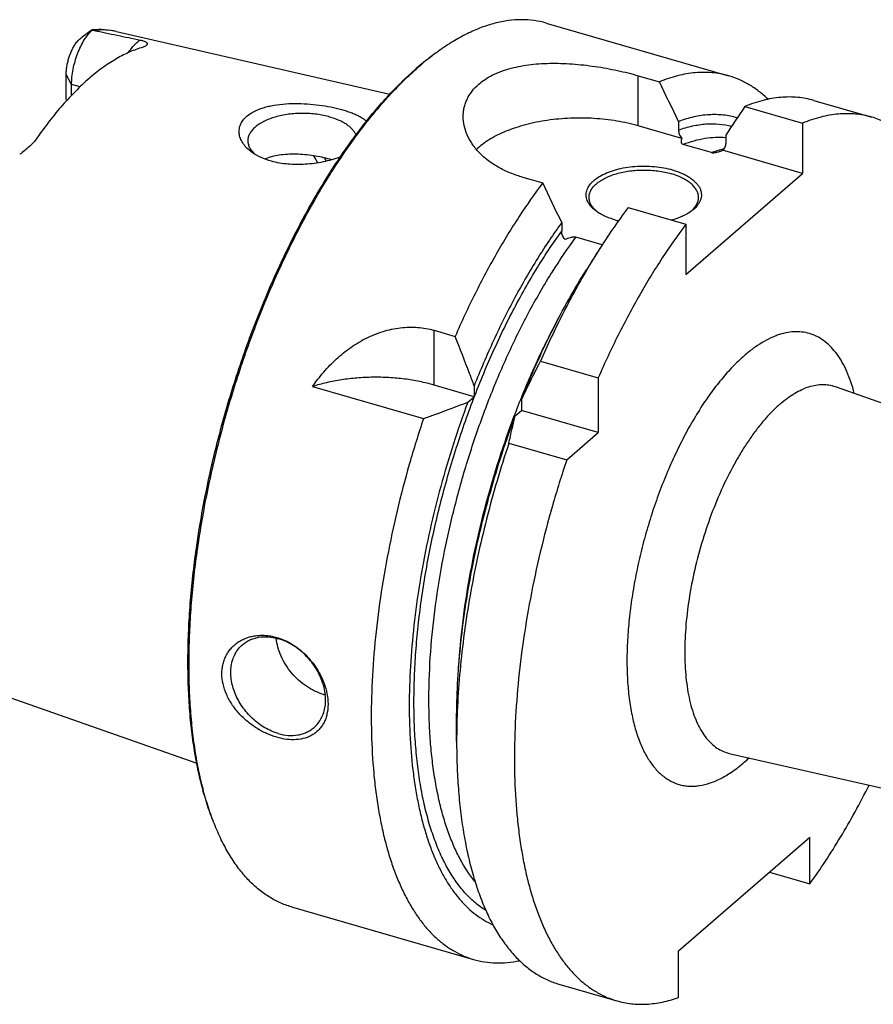
# Model space of a CAD drawing. Units: millimetres. Extents: x 0 to 594, y 0 to 420.
# Drawn here: x 49 to 107, y 41 to 108 of the extents above; entities that cross this region are included whole.
import ezdxf

# ---------------------------------------------------------------- set-up
doc = ezdxf.new("R2010")
doc.units = ezdxf.units.MM
doc.header["$LTSCALE"] = 32.67
doc.layers.add('607232109-000_CL', color=7, linetype='CONTINUOUS')

msp = doc.modelspace()

# ---------------------------------------------------------------- linework, layer by layer
at = {"layer": '607232109-000_CL', "color": 7, "linetype": 'CONTINUOUS'}
for p, q in [((53.8102, 107.2818), (53.1234, 106.7907)), ((53.8106, 107.282), (53.8102, 107.2818)), ((84.9294, 107.7429), (97.4196, 104.1373)), ((55.4687, 107.1641), (74.1938, 102.8686)), ((52.0284, 102.5111), (52.0284, 104.2315)), ((91.2347, 104.1406), (92.6831, 103.7225)), ((52.3945, 102.7993), (52.3945, 103.5485)), ((98.5331, 102.0338), (102.493, 100.8906)), ((103.2696, 102.4485), (107.2295, 101.3054)), ((94.2105, 99.8459), (91.2347, 100.7049)), ((93.9843, 101.0095), (93.9843, 100.4253)), ((102.493, 100.8906), (102.493, 97.4549)), ((97.2319, 100.072), (97.2319, 99.4878)), ((96.2566, 98.8791), (94.3081, 99.4416)), ((48.8445, 98.7648), (48.8384, 98.7607)), ((102.493, 97.4549), (97.0058, 99.039)), ((83.2347, 97.2124), (84.6831, 96.7943)), ((94.493, 90.5267), (102.493, 97.4549)), ((90.5331, 95.1056), (94.493, 93.9624)), ((88.388, 94.8443), (88.3836, 94.8479)), ((88.388, 94.8443), (88.3836, 94.8479)), ((94.8282, 94.8443), (94.8326, 94.8479)), ((94.8283, 94.8443), (94.8326, 94.8479)), ((85.9843, 94.0813), (85.9843, 93.4971)), ((94.493, 93.9624), (94.493, 90.5267)), ((88.7558, 92.5591), (86.9596, 93.0776)), ((88.4754, 92.1195), (87.6747, 90.8482)), ((77.2347, 86.7067), (78.6831, 86.2885)), ((84.5331, 84.5998), (88.493, 83.4567)), ((79.9843, 82.1577), (77.2347, 82.9514)), ((88.493, 83.4567), (88.493, 79.7014)), ((68.9077, 82.8517), (76.515, 80.6557)), ((79.9843, 82.901), (79.9843, 82.1577)), ((104.7188, 82.8541), (134.2961, 72.4205)), ((79.5551, 81.786), (79.9843, 82.1577)), ((83.2319, 81.9635), (83.2319, 81.2202)), ((82.8027, 80.8485), (83.2319, 81.2202)), ((88.493, 79.7014), (83.2319, 81.2202)), ((86.3249, 77.8238), (88.493, 79.7014)), ((82.365, 78.9669), (86.3249, 77.8238)), ((42.8365, 63.405), (60.9701, 57.0603)), ((78.7831, 58.5444), (78.7831, 60.0469)), ((97.4654, 57.7276), (128.0528, 50.7932)), ((93.993, 44.1944), (102.993, 51.9886)), ((102.993, 48.7956), (102.993, 51.9886)), ((100.2278, 49.5939), (102.993, 48.7956)), ((67.4563, 47.2145), (79.9466, 43.6088)), ((93.993, 41.0014), (93.993, 44.1944)), ((85.7966, 41.9201), (89.7565, 40.777))]:
    msp.add_line(p, q, dxfattribs=at)
at = {"layer": '607232109-000_CL', "color": 9, "linetype": 'CONTINUOUS'}
for p, q in [((52.3945, 103.5485), (52.0284, 104.2315)), ((91.2347, 100.7049), (91.2347, 104.1406)), ((52.9746, 103.381), (52.3945, 103.5485)), ((77.2347, 82.9514), (77.2347, 86.7067))]:
    msp.add_line(p, q, dxfattribs=at)
at = {"layer": '607232109-000_CL', "color": 7, "linetype": 'CONTINUOUS'}
for centre, radius, start, end in [((87.405, 92.0728), 16.9247, 125.570026, 126.325732), ((90.1826, 88.6055), 21.3689, 130.895252, 131.461155), ((-1172.962, -504.9597), 1404.4044, 25.5613753, 25.6841321), ((658.2398, -270.6144), 672.4123, 146.3446469, 146.5452385), ((68.036, 91.2612), 7.4465, 72.867322, 73.90521), ((-1126.3735, -485.7068), 1343.8623, 25.5586101, 25.6868972), ((89.904, 96.6556), 2.362, 230.071904, 232.5898), ((93.3128, 96.655), 2.3612, 307.409888, 309.928647), ((91.311, 100.089), 6.058, 253.920925, 256.255686), ((129.8028, 66.0959), 48.8383, 147.801577, 149.563507), ((70.6543, 65.2366), 3.6113, 253.895003, 256.097301), ((77.9045, 59.1553), 16.927, 201.470175, 202.225675)]:
    msp.add_arc(centre, radius, start, end, dxfattribs=at)
at = {"layer": '607232109-000_CL', "color": 9, "linetype": 'CONTINUOUS'}
for centre, radius, start, end in [((62.4123, 94.5756), 7.741, 27.65559, 31.834103), ((62.5544, 94.4558), 8.2367, 27.675907, 29.532956), ((91.1418, 65.6041), 11.2268, 310.903561, 313.190217)]:
    msp.add_arc(centre, radius, start, end, dxfattribs=at)
at = {"layer": '607232109-000_CL', "color": 7, "linetype": 'CONTINUOUS'}
msp.add_ellipse((50.4482, 91.6005), major_axis=(-5.4566, 19.6839), ratio=0.2498713, start_param=-1.058358, end_param=-1.0540376, dxfattribs=at)
for points, knots in [([(84.9294, 107.7429), (84.6552, 107.822), (84.0899, 107.9415), (83.2142, 107.9985), (82.3118, 107.9342), (81.5506, 107.7822), (80.934, 107.6037), (80.2943, 107.3805), (79.4836, 107.0245), (78.5124, 106.4878), (77.8782, 106.067), (77.56, 105.8395)], [0, 0, 0, 0, 0.1087084, 0.219236, 0.3332874, 0.4523642, 0.5142114, 0.5777602, 0.7103638, 0.8509458, 1, 1, 1, 1]), ([(52.3945, 103.5485), (52.3945, 103.7167), (52.4145, 104.0642), (52.4948, 104.5912), (52.6239, 105.126), (52.797, 105.6487), (53.0076, 106.1402), (53.2482, 106.5826), (53.5096, 106.9597), (53.7055, 107.174), (53.8059, 107.2644)], [0, 0, 0, 0, 0.1240954, 0.2563303, 0.3928339, 0.5294755, 0.662116, 0.7868597, 0.9003281, 1, 1, 1, 1]), ([(53.8102, 107.2818), (53.8097, 107.2814), (53.8089, 107.2796), (53.8079, 107.2762), (53.8069, 107.2709), (53.8062, 107.2668), (53.8059, 107.2644)], [0, 0, 0, 0, 0.1088683, 0.3085378, 0.6050706, 1, 1, 1, 1]), ([(53.8059, 107.2644), (53.8178, 107.2637), (53.8647, 107.26), (53.9113, 107.2531), (53.9456, 107.2459)], [0, 0, 0, 0, 0.2545171, 1, 1, 1, 1]), ([(55.4686, 107.1641), (55.1993, 107.2258), (54.6471, 107.3073), (54.0892, 107.3036), (53.8106, 107.282)], [0, 0, 0, 0, 0.4972325, 1, 1, 1, 1]), ([(53.9456, 107.2459), (54.469, 107.1353), (55.5218, 106.914), (56.5753, 106.6957), (57.1052, 106.5874)], [0, 0, 0, 0, 0.4972666, 1, 1, 1, 1]), ([(52.6973, 106.3697), (52.756, 106.4511), (52.8877, 106.6035), (53.0421, 106.7325), (53.1234, 106.7907)], [0, 0, 0, 0, 0.5011787, 1, 1, 1, 1]), ([(57.1052, 106.5874), (57.1425, 106.5798), (57.2101, 106.5648), (57.3181, 106.5349), (57.4136, 106.4994), (57.4922, 106.4541), (57.5394, 106.4117), (57.5659, 106.3698), (57.5745, 106.3272), (57.5655, 106.285), (57.5501, 106.2603), (57.5407, 106.2483)], [0, 0, 0, 0, 0.1753473, 0.3189753, 0.5161964, 0.6432608, 0.7345959, 0.8060051, 0.8678863, 0.9297424, 1, 1, 1, 1]), ([(52.0284, 104.2315), (52.0284, 104.3214), (52.0372, 104.5065), (52.0731, 104.7881), (52.1314, 105.0762), (52.2105, 105.3637), (52.3086, 105.6431), (52.423, 105.9076), (52.551, 106.1505), (52.6473, 106.3002), (52.6973, 106.3697)], [0, 0, 0, 0, 0.1187111, 0.2443948, 0.3745869, 0.5066337, 0.6378062, 0.7654107, 0.886901, 1, 1, 1, 1]), ([(57.1634, 106.052), (56.8654, 105.9625), (56.2599, 105.7323), (55.3677, 105.2637), (54.4656, 104.6638), (53.8821, 104.1955), (53.5896, 103.9422)], [0, 0, 0, 0, 0.2233467, 0.4635651, 0.7221789, 1, 1, 1, 1]), ([(57.5407, 106.2483), (57.5258, 106.2292), (57.4841, 106.1915), (57.4027, 106.1423), (57.2934, 106.094), (57.2099, 106.066), (57.1634, 106.052)], [0, 0, 0, 0, 0.1688151, 0.38654, 0.661593, 1, 1, 1, 1]), ([(77.3781, 105.7094), (77.264, 105.6278), (76.7987, 105.286), (76.3501, 104.9215), (76.0197, 104.6353)], [0, 0, 0, 0, 0.2428112, 1, 1, 1, 1]), ([(77.3792, 105.7084), (77.2797, 105.6352), (76.8747, 105.3307), (76.4825, 105.0093), (76.1929, 104.7585)], [0, 0, 0, 0, 0.2437829, 1, 1, 1, 1]), ([(62.1505, 52.9595), (61.9909, 53.3499), (61.6931, 54.166), (61.3177, 55.4513), (61.0026, 56.8268), (60.7491, 58.2871), (60.5581, 59.8261), (60.4305, 61.4376), (60.3668, 63.1151), (60.3672, 64.8517), (60.4317, 66.6403), (60.6048, 69.1114), (60.9824, 72.2785), (61.6744, 76.1242), (62.5992, 79.9932), (63.7415, 83.8223), (65.083, 87.5493), (66.6014, 91.113), (68.0103, 93.9321), (69.2091, 96.0563), (70.1252, 97.5544), (71.0655, 98.9704), (72.0261, 100.2985), (73.003, 101.5333), (73.9923, 102.6699), (74.99, 103.7034), (75.6759, 104.3376), (76.0197, 104.6353)], [0, 0, 0, 0, 0.0226582, 0.0466218, 0.0718861, 0.0984273, 0.1262052, 0.1551657, 0.185243, 0.2163605, 0.2484332, 0.2813683, 0.3494142, 0.4196512, 0.491163, 0.5629998, 0.6342031, 0.7038313, 0.7709843, 0.8033741, 0.8348409, 0.8652966, 0.8946617, 0.9228663, 0.9498518, 0.975573, 1, 1, 1, 1]), ([(62.152, 52.9597), (61.9967, 53.3544), (61.7072, 54.1782), (61.3431, 55.4732), (61.0386, 56.8562), (60.7949, 58.3219), (60.613, 59.8644), (60.4936, 61.4775), (60.4372, 63.1548), (60.444, 64.8897), (60.5139, 66.6751), (60.693, 69.1396), (61.0755, 72.2961), (61.7698, 76.1271), (62.6931, 79.9802), (63.8309, 83.7936), (65.1649, 87.5065), (66.6738, 91.0596), (68.0729, 93.8729), (69.2632, 95.9953), (70.1733, 97.4941), (71.1075, 98.9126), (72.062, 100.245), (73.0331, 101.4861), (74.0169, 102.6309), (75.0095, 103.6748), (75.6919, 104.3173), (76.034, 104.6195)], [0, 0, 0, 0, 0.0228205, 0.0469297, 0.0723198, 0.0989649, 0.1268236, 0.1558417, 0.1859533, 0.2170829, 0.2491465, 0.2820529, 0.3499909, 0.4200676, 0.4913872, 0.5630222, 0.6340369, 0.7035115, 0.7705661, 0.8029328, 0.8343964, 0.8648702, 0.8942757, 0.9225434, 0.949615, 0.9754443, 1, 1, 1, 1]), ([(80.3065, 103.571), (80.4414, 103.6878), (80.7362, 103.9088), (81.2289, 104.1911), (81.7785, 104.4314), (82.3792, 104.6287), (83.0251, 104.783), (83.7099, 104.8949), (84.4273, 104.9658), (85.1707, 104.9975), (85.9336, 104.9923), (86.709, 104.9527), (87.4902, 104.8813), (88.2699, 104.7811), (89.0408, 104.6549), (89.7953, 104.5055), (90.526, 104.3356), (91.0021, 104.2078), (91.2347, 104.1406)], [0, 0, 0, 0, 0.0473523, 0.0974076, 0.1503476, 0.2062184, 0.2649461, 0.3263541, 0.3901795, 0.4560867, 0.523677, 0.592495, 0.6620334, 0.731738, 0.8010143, 0.869239, 0.9357764, 1, 1, 1, 1]), ([(53.5896, 103.9422), (53.2766, 103.6712), (52.6528, 103.0855), (51.7529, 102.117), (50.8643, 101.0365), (50.297, 100.2646), (50.0158, 99.8621)], [0, 0, 0, 0, 0.2284559, 0.4716482, 0.7290785, 1, 1, 1, 1]), ([(97.4196, 104.1373), (97.2386, 104.1895), (96.87, 104.277), (96.3039, 104.3556), (95.7247, 104.3815), (94.9262, 104.3456), (93.8934, 104.1625), (93.0881, 103.8891), (92.6831, 103.7225)], [0, 0, 0, 0, 0.1166873, 0.2342353, 0.3534804, 0.4752126, 0.7287617, 1, 1, 1, 1]), ([(100.1242, 102.5295), (99.9254, 102.7212), (99.5146, 103.078), (98.8503, 103.5315), (98.1528, 103.8905), (97.6658, 104.0662), (97.4196, 104.1373)], [0, 0, 0, 0, 0.2609113, 0.5126271, 0.7579531, 1, 1, 1, 1]), ([(79.2347, 101.3501), (79.2347, 101.4532), (79.2459, 101.6591), (79.2971, 101.9637), (79.3825, 102.2611), (79.5018, 102.5493), (79.6546, 102.8266), (79.9053, 103.1844), (80.1373, 103.4245), (80.3065, 103.571)], [0, 0, 0, 0, 0.1215673, 0.2424823, 0.3635529, 0.4856231, 0.6095427, 0.7361354, 1, 1, 1, 1]), ([(103.2696, 102.4485), (103.0886, 102.5008), (102.72, 102.5883), (102.1539, 102.6668), (101.5747, 102.6928), (100.7762, 102.6568), (99.7434, 102.4738), (98.9381, 102.2003), (98.5331, 102.0338)], [0, 0, 0, 0, 0.1166873, 0.2342353, 0.3534804, 0.4752126, 0.7287617, 1, 1, 1, 1]), ([(64.4059, 101.3617), (64.5567, 101.4923), (64.8206, 101.6617), (65.2094, 101.8379), (65.54, 101.9545), (65.8955, 102.0506), (66.4053, 102.1535), (67.0782, 102.2299), (67.9078, 102.2501), (68.744, 102.2084), (69.5606, 102.1134), (70.0926, 102.0168), (70.3504, 101.9605)], [0, 0, 0, 0, 0.0974786, 0.151356, 0.2084528, 0.2684953, 0.331123, 0.4623887, 0.5986501, 0.7361098, 0.8710574, 1, 1, 1, 1]), ([(70.3504, 101.9605), (70.5899, 101.9081), (70.9383, 101.82), (71.3821, 101.6772), (71.6829, 101.5645), (71.9577, 101.4438), (72.2044, 101.3153), (72.4209, 101.1792), (72.5496, 101.079), (72.6075, 101.0273)], [0, 0, 0, 0, 0.2983174, 0.4368341, 0.5672906, 0.6891261, 0.8019361, 0.9055264, 1, 1, 1, 1]), ([(64.7714, 98.8819), (64.6541, 98.9649), (64.4386, 99.1403), (64.1728, 99.4415), (63.9841, 99.7644), (63.8964, 100.049), (63.8738, 100.2755), (63.88, 100.4433), (63.9096, 100.6093), (63.9628, 100.7721), (64.0395, 100.9304), (64.1756, 101.1384), (64.3081, 101.2771), (64.4059, 101.3617)], [0, 0, 0, 0, 0.1455842, 0.2801902, 0.4048452, 0.5217439, 0.5784948, 0.6348003, 0.6913197, 0.7487456, 0.8077612, 0.868998, 1, 1, 1, 1]), ([(70.1004, 101.3109), (69.9553, 101.3528), (69.6557, 101.4262), (69.1926, 101.5042), (68.7132, 101.5516), (68.2254, 101.5675), (67.7377, 101.5516), (67.2582, 101.5042), (66.7951, 101.4262), (66.3562, 101.3187), (65.9489, 101.1838), (65.5799, 101.0235), (65.2554, 100.8405), (64.9806, 100.6376), (64.7601, 100.4177), (64.598, 100.1836), (64.4982, 99.9387), (64.4754, 99.7694), (64.4754, 99.6871)], [0, 0, 0, 0, 0.0704067, 0.1436132, 0.2187369, 0.294834, 0.3709311, 0.4460548, 0.5192615, 0.589668, 0.6564854, 0.7190572, 0.7769064, 0.8297948, 0.8778019, 0.9214199, 0.9616465, 1, 1, 1, 1]), ([(71.8866, 100.0928), (71.8577, 100.158), (71.785, 100.2877), (71.6412, 100.4691), (71.4611, 100.6415), (71.2468, 100.8034), (71.0005, 100.9532), (70.6224, 101.14), (70.3144, 101.2492), (70.1004, 101.3109)], [0, 0, 0, 0, 0.0962102, 0.1995398, 0.3111511, 0.4316518, 0.5611846, 0.699515, 1, 1, 1, 1]), ([(83.2347, 97.2124), (82.9379, 97.2981), (82.3674, 97.4974), (81.5758, 97.8881), (80.8819, 98.3542), (80.2974, 98.8835), (79.8314, 99.4621), (79.4913, 100.0755), (79.283, 100.7082), (79.2347, 101.1396), (79.2347, 101.3501)], [0, 0, 0, 0, 0.1506707, 0.2939437, 0.4294282, 0.5570608, 0.6771035, 0.7901695, 0.8972891, 1, 1, 1, 1]), ([(91.2347, 100.7049), (90.7523, 100.8442), (89.7446, 101.067), (88.1851, 101.2394), (86.5878, 101.2545), (85.2654, 101.1344), (84.2415, 100.9576), (83.5109, 100.7887), (82.8179, 100.5841), (82.1695, 100.3457), (81.5721, 100.0759), (81.0316, 99.7775), (80.5534, 99.4532), (80.2692, 99.2131), (80.1401, 99.0893)], [0, 0, 0, 0, 0.129655, 0.2658377, 0.4045227, 0.5415024, 0.6080882, 0.6727451, 0.7350349, 0.7945698, 0.8510255, 0.9041579, 0.9538228, 1, 1, 1, 1]), ([(98.0162, 101.2564), (97.8615, 101.3016), (97.5469, 101.3784), (97.0643, 101.4517), (96.5712, 101.4831), (95.8929, 101.4688), (95.0167, 101.3415), (94.3298, 101.1363), (93.9843, 101.0095)], [0, 0, 0, 0, 0.1177169, 0.2361622, 0.3560744, 0.4781567, 0.7312007, 1, 1, 1, 1]), ([(107.2295, 101.3054), (107.0485, 101.3576), (106.6799, 101.4452), (106.1138, 101.5237), (105.5346, 101.5497), (104.7361, 101.5137), (103.7033, 101.3306), (102.898, 101.0572), (102.493, 100.8906)], [0, 0, 0, 0, 0.1166873, 0.2342353, 0.3534804, 0.4752126, 0.7287617, 1, 1, 1, 1]), ([(113.9893, 79.5841), (114.0566, 80.284), (114.1647, 81.666), (114.2468, 83.7107), (114.2461, 85.6888), (114.1628, 87.5899), (113.9971, 89.404), (113.75, 91.1218), (113.4228, 92.7342), (113.0171, 94.2331), (112.5348, 95.6106), (111.9782, 96.8598), (111.35, 97.9742), (110.6525, 98.9481), (109.889, 99.7758), (109.1923, 100.3458), (108.609, 100.7188), (108.1625, 100.9563), (107.7031, 101.1542), (107.3883, 101.2596), (107.2295, 101.3054)], [0, 0, 0, 0, 0.086892, 0.1712741, 0.2528312, 0.3312773, 0.4063606, 0.4778701, 0.5456427, 0.6095726, 0.6696225, 0.7258379, 0.7783634, 0.8274629, 0.8735386, 0.9171467, 0.9382579, 0.9590306, 0.9795734, 1, 1, 1, 1]), ([(50.0158, 99.8621), (49.9438, 99.7589), (49.7811, 99.5572), (49.5014, 99.276), (49.1872, 99.0093), (48.9616, 98.8444), (48.8445, 98.7648)], [0, 0, 0, 0, 0.2341082, 0.4806609, 0.7367847, 1, 1, 1, 1]), ([(93.9843, 100.4253), (93.9843, 100.324), (94.0293, 100.1129), (94.1401, 99.9294), (94.2105, 99.8459)], [0, 0, 0, 0, 0.4811626, 1, 1, 1, 1]), ([(94.2105, 99.8459), (94.1966, 99.8116), (94.1788, 99.7591), (94.165, 99.6874), (94.1614, 99.6334), (94.1671, 99.5788), (94.1838, 99.5341), (94.2073, 99.5008), (94.2438, 99.4663), (94.281, 99.4494), (94.3081, 99.4416)], [0, 0, 0, 0, 0.2321488, 0.3454012, 0.457355, 0.5697252, 0.6873514, 0.7519149, 0.8236822, 1, 1, 1, 1]), ([(64.4754, 99.6871), (64.4754, 99.6458), (64.481, 99.5624), (64.5145, 99.3949), (64.6004, 99.1858), (64.7655, 98.9499), (64.9079, 98.8095), (64.9871, 98.7416)], [0, 0, 0, 0, 0.1119501, 0.2253466, 0.4613953, 0.7176519, 1, 1, 1, 1]), ([(97.0058, 99.039), (97.0413, 99.0607), (97.107, 99.1151), (97.1793, 99.2227), (97.2229, 99.3499), (97.2319, 99.4411), (97.2319, 99.4878)], [0, 0, 0, 0, 0.2384072, 0.4803309, 0.7327698, 1, 1, 1, 1]), ([(66.1004, 98.2799), (65.854, 98.3473), (65.3913, 98.5091), (64.9614, 98.7476), (64.7714, 98.8819)], [0, 0, 0, 0, 0.5233027, 1, 1, 1, 1]), ([(70.1004, 98.4158), (69.9203, 98.4678), (69.5476, 98.561), (68.9724, 98.6668), (68.3786, 98.7386), (67.7812, 98.7718), (67.1952, 98.7622), (66.6347, 98.7063), (66.1136, 98.6018), (65.7874, 98.4944), (65.6356, 98.4312)], [0, 0, 0, 0, 0.1239656, 0.2538191, 0.3865666, 0.5192523, 0.6491294, 0.7737795, 0.8912146, 1, 1, 1, 1]), ([(70.7947, 98.5542), (70.6082, 98.4883), (70.2251, 98.3687), (69.6345, 98.2278), (69.0283, 98.1256), (68.4169, 98.065), (67.81, 98.048), (67.2168, 98.0761), (66.6463, 98.1499), (66.2782, 98.2312), (66.1004, 98.2799)], [0, 0, 0, 0, 0.1244018, 0.2522688, 0.381654, 0.5108762, 0.6384905, 0.7632482, 0.8840643, 1, 1, 1, 1]), ([(96.2566, 98.8791), (96.2795, 98.8725), (96.3279, 98.8646), (96.4254, 98.8639), (96.5442, 98.8811), (96.6786, 98.9154), (96.7641, 98.9437), (96.8055, 98.9585)], [0, 0, 0, 0, 0.1270315, 0.2600353, 0.5195279, 0.76528, 1, 1, 1, 1]), ([(96.8055, 98.9585), (96.8227, 98.9647), (96.8902, 98.9898), (96.9567, 99.0173), (97.0058, 99.039)], [0, 0, 0, 0, 0.2550118, 1, 1, 1, 1]), ([(88.3829, 94.8381), (88.262, 94.9236), (88.0949, 95.0625), (87.9125, 95.2743), (87.8064, 95.4337), (87.7274, 95.5973), (87.6766, 95.7642), (87.6544, 95.933), (87.6611, 96.1022), (87.6967, 96.2702), (87.7841, 96.4965), (87.9285, 96.7104), (88.1152, 96.9056), (88.3478, 97.1039), (88.7002, 97.3287), (89.1913, 97.5523), (89.7499, 97.7317), (90.3606, 97.8621), (91.0063, 97.9397), (91.669, 97.9624), (92.3299, 97.9296), (92.9705, 97.8421), (93.3841, 97.7462), (93.5831, 97.6887)], [0, 0, 0, 0, 0.0543118, 0.079032, 0.1022909, 0.1243197, 0.1454277, 0.1659938, 0.1864426, 0.2072094, 0.2287014, 0.2750802, 0.3005353, 0.3276543, 0.3870101, 0.4530621, 0.5250386, 0.6017421, 0.6816883, 0.7632166, 0.8445844, 0.9240576, 1, 1, 1, 1]), ([(87.8581, 95.8051), (87.8581, 95.8874), (87.8809, 96.0567), (87.9807, 96.3016), (88.1428, 96.5357), (88.3633, 96.7556), (88.638, 96.9585), (88.9626, 97.1415), (89.3316, 97.3018), (89.7389, 97.4367), (90.1778, 97.5441), (90.6409, 97.6222), (91.1204, 97.6696), (91.6081, 97.6855), (92.0958, 97.6696), (92.5753, 97.6222), (93.0384, 97.5442), (93.338, 97.4708), (93.4831, 97.4289)], [0, 0, 0, 0, 0.0383535, 0.0785801, 0.1221982, 0.1702052, 0.2230937, 0.2809428, 0.3435146, 0.410332, 0.4807385, 0.5539452, 0.6290689, 0.705166, 0.7812631, 0.8563868, 0.9295933, 1, 1, 1, 1]), ([(95.3581, 95.8051), (95.3581, 95.8874), (95.3354, 96.0567), (95.2355, 96.3016), (95.0734, 96.5357), (94.853, 96.7556), (94.5782, 96.9585), (94.2536, 97.1415), (93.8847, 97.3018), (93.6208, 97.3892), (93.4831, 97.4289)], [0, 0, 0, 0, 0.0934694, 0.1915037, 0.2978031, 0.4147987, 0.5436907, 0.6846719, 0.8371622, 1, 1, 1, 1]), ([(93.5831, 97.6887), (93.8091, 97.6235), (94.1343, 97.5082), (94.5333, 97.3108), (94.7932, 97.1524), (95.0191, 96.9813), (95.2087, 96.7991), (95.36, 96.6074), (95.4709, 96.4079), (95.5398, 96.2028), (95.5653, 95.9945), (95.5466, 95.7859), (95.4843, 95.5801), (95.3798, 95.3797), (95.2346, 95.1867), (95.0508, 95.0028), (94.9093, 94.8919), (94.8333, 94.8381)], [0, 0, 0, 0, 0.1686048, 0.246202, 0.3188474, 0.3864104, 0.4489744, 0.5068863, 0.5608078, 0.6117456, 0.661027, 0.7101864, 0.7607748, 0.814161, 0.871405, 0.9332205, 1, 1, 1, 1]), ([(84.6831, 96.7943), (84.118, 96.0479), (83.0118, 94.4676), (81.4686, 91.9336), (80.008, 89.1917), (79.1139, 87.2747), (78.6831, 86.2885)], [0, 0, 0, 0, 0.231654, 0.4768716, 0.7337169, 1, 1, 1, 1]), ([(88.3836, 94.8479), (88.3023, 94.9164), (88.1563, 95.0582), (87.9867, 95.2968), (87.8983, 95.5088), (87.8638, 95.6787), (87.8581, 95.7632), (87.8581, 95.8051)], [0, 0, 0, 0, 0.2829718, 0.53939, 0.7751728, 0.8883275, 1, 1, 1, 1]), ([(94.8326, 94.8479), (94.9139, 94.9164), (95.0599, 95.0582), (95.2296, 95.2968), (95.318, 95.5088), (95.3524, 95.6787), (95.3581, 95.7632), (95.3581, 95.8051)], [0, 0, 0, 0, 0.2829718, 0.53939, 0.7751728, 0.8883275, 1, 1, 1, 1]), ([(90.5331, 95.1056), (90.1753, 94.633), (89.4683, 93.6516), (88.8039, 92.641), (88.4754, 92.1195)], [0, 0, 0, 0, 0.4902746, 1, 1, 1, 1]), ([(89.6331, 94.2679), (89.5129, 94.3027), (89.2806, 94.3779), (88.9507, 94.512), (88.6515, 94.6629), (88.4681, 94.7779), (88.3829, 94.8381)], [0, 0, 0, 0, 0.2721073, 0.5303679, 0.7733234, 1, 1, 1, 1]), ([(94.8333, 94.8381), (94.7437, 94.7747), (94.55, 94.6541), (94.233, 94.4969), (93.8827, 94.3585), (93.6358, 94.2819), (93.5079, 94.2468)], [0, 0, 0, 0, 0.2258016, 0.4685685, 0.7271891, 1, 1, 1, 1]), ([(85.9843, 94.0813), (85.4049, 93.2903), (84.2764, 91.6107), (82.7217, 88.9127), (81.2714, 85.9916), (80.3995, 83.95), (79.9843, 82.901)], [0, 0, 0, 0, 0.2312436, 0.4767286, 0.7339269, 1, 1, 1, 1]), ([(94.493, 93.9624), (93.9279, 93.216), (92.8217, 91.6358), (91.2785, 89.1018), (89.8179, 86.3598), (88.9238, 84.4429), (88.493, 83.4567)], [0, 0, 0, 0, 0.231654, 0.4768716, 0.7337168, 1, 1, 1, 1]), ([(86.2105, 92.9177), (86.1401, 93.0012), (86.0293, 93.1847), (85.9843, 93.3958), (85.9843, 93.4971)], [0, 0, 0, 0, 0.5188374, 1, 1, 1, 1]), ([(86.9596, 93.0776), (86.9265, 93.0872), (86.8562, 93.0951), (86.7523, 93.0879), (86.6513, 93.0699), (86.5255, 93.038), (86.3782, 92.9884), (86.2651, 92.9418), (86.2105, 92.9177)], [0, 0, 0, 0, 0.1327095, 0.2693238, 0.4012594, 0.528089, 0.7697861, 1, 1, 1, 1]), ([(83.2319, 81.9635), (83.5501, 82.7675), (84.2118, 84.344), (85.2901, 86.6311), (86.4355, 88.7988), (87.2548, 90.1816), (87.6747, 90.8482)], [0, 0, 0, 0, 0.260789, 0.5154793, 0.762401, 1, 1, 1, 1]), ([(87.6948, 90.8366), (87.1161, 89.8522), (86.0011, 87.8022), (85.0094, 85.6902), (84.5331, 84.5998)], [0, 0, 0, 0, 0.4897061, 1, 1, 1, 1]), ([(68.9077, 82.8517), (69.147, 83.1952), (69.6592, 83.8589), (70.5321, 84.7624), (71.5081, 85.5484), (72.5777, 86.1878), (73.7213, 86.6508), (74.9072, 86.9104), (75.9044, 86.9405), (76.6773, 86.8458), (77.0518, 86.7595), (77.2347, 86.7067)], [0, 0, 0, 0, 0.1284252, 0.2566857, 0.3845853, 0.5117647, 0.6376454, 0.7614465, 0.8823503, 0.9416088, 1, 1, 1, 1]), ([(79.9843, 82.901), (79.8791, 83.184), (79.454, 84.3165), (79.0167, 85.4443), (78.6831, 86.2885)], [0, 0, 0, 0, 0.2495576, 1, 1, 1, 1]), ([(83.2319, 81.9635), (83.337, 82.1854), (83.7605, 83.0692), (84.1984, 83.946), (84.5331, 84.5998)], [0, 0, 0, 0, 0.2505006, 1, 1, 1, 1]), ([(77.2347, 82.9514), (76.9106, 83.045), (76.2408, 83.2075), (75.2051, 83.3769), (74.1328, 83.4745), (73.0439, 83.4986), (71.9586, 83.4487), (70.8968, 83.3257), (69.8784, 83.1319), (69.2232, 82.9532), (68.9077, 82.8517)], [0, 0, 0, 0, 0.1199207, 0.2447544, 0.3728487, 0.5024392, 0.6317113, 0.7588614, 0.8821568, 1, 1, 1, 1]), ([(79.5551, 81.786), (79.2014, 80.8408), (78.5364, 78.9276), (77.671, 76.0155), (76.9411, 73.0757), (76.355, 70.1407), (75.9191, 67.2429), (75.638, 64.4144), (75.5148, 61.6862), (75.5509, 59.0885), (75.716, 57.0214), (75.9316, 55.4584), (76.1295, 54.3565), (76.3658, 53.3076), (76.6399, 52.3146), (76.9511, 51.3803), (77.2985, 50.5072), (77.6814, 49.6976), (78.0985, 48.9538), (78.5491, 48.2779), (79.0318, 47.6717), (79.5456, 47.1371), (80.0892, 46.6757), (80.6609, 46.2891), (81.0635, 46.0802), (81.2677, 45.9895)], [0, 0, 0, 0, 0.0793992, 0.1592831, 0.2389305, 0.3176248, 0.3946659, 0.4693838, 0.5411524, 0.6094044, 0.6736498, 0.7041488, 0.7335089, 0.7617012, 0.7887066, 0.8145177, 0.8391402, 0.8625949, 0.8849199, 0.9061727, 0.926433, 0.9458044, 0.964416, 0.9824221, 1, 1, 1, 1]), ([(76.515, 80.6557), (76.7702, 80.7483), (77.7859, 81.1188), (78.7988, 81.4971), (79.5551, 81.786)], [0, 0, 0, 0, 0.2511049, 1, 1, 1, 1]), ([(76.515, 80.6557), (76.166, 79.6179), (75.5154, 77.5265), (74.6844, 74.3589), (74.0046, 71.1862), (73.4833, 68.0427), (73.1261, 64.9625), (72.9368, 61.9788), (72.9174, 59.1241), (73.0448, 56.842), (73.2361, 55.1077), (73.4192, 53.8791), (73.6438, 52.7049), (73.9093, 51.5881), (74.2151, 50.5318), (74.5602, 49.5388), (74.9438, 48.6118), (75.365, 47.7533), (75.8227, 46.9656), (76.3158, 46.2507), (76.843, 45.6108), (77.4032, 45.0477), (77.9949, 44.563), (78.6166, 44.1584), (79.2664, 43.8354), (79.7182, 43.6748), (79.9466, 43.6088)], [0, 0, 0, 0, 0.0821353, 0.1642392, 0.2455862, 0.3254638, 0.4031856, 0.4781042, 0.5496262, 0.6172286, 0.6494261, 0.6804903, 0.7103854, 0.7390847, 0.7665719, 0.7928426, 0.8179059, 0.8417865, 0.8645269, 0.8861893, 0.9068588, 0.9266446, 0.9456812, 0.9641285, 0.9821684, 1, 1, 1, 1]), ([(78.7831, 60.0469), (78.7831, 60.8621), (78.8299, 62.5256), (79.0288, 65.0571), (79.3563, 67.657), (79.8094, 70.3014), (80.3842, 72.9664), (81.0752, 75.6279), (81.8764, 78.2615), (82.4825, 79.9926), (82.8027, 80.8485)], [0, 0, 0, 0, 0.1148562, 0.2343437, 0.3576563, 0.4839274, 0.6122455, 0.7416689, 0.8712404, 1, 1, 1, 1]), ([(82.365, 78.9669), (82.3978, 79.1241), (82.5327, 79.7537), (82.6815, 80.3805), (82.8027, 80.8485)], [0, 0, 0, 0, 0.2492737, 1, 1, 1, 1]), ([(82.365, 78.9669), (82.0777, 78.1125), (81.5348, 76.3919), (80.8181, 73.7867), (80.2021, 71.1697), (79.6913, 68.5602), (79.2896, 65.9775), (78.9999, 63.4406), (78.8242, 60.9681), (78.7831, 59.3424), (78.7831, 58.5444)], [0, 0, 0, 0, 0.1298864, 0.2598991, 0.3892582, 0.517191, 0.6429421, 0.7657817, 0.8850166, 1, 1, 1, 1]), ([(86.3249, 77.8238), (85.9759, 76.786), (85.3253, 74.6947), (84.4943, 71.5271), (83.8145, 68.3543), (83.2932, 65.2108), (82.936, 62.1306), (82.7467, 59.147), (82.7273, 56.2922), (82.8547, 54.0101), (83.046, 52.2758), (83.2291, 51.0472), (83.4537, 49.873), (83.7192, 48.7562), (84.025, 47.6999), (84.3701, 46.707), (84.7537, 45.78), (85.1749, 44.9214), (85.6326, 44.1337), (86.1257, 43.4189), (86.6529, 42.7789), (87.2131, 42.2158), (87.8048, 41.7311), (88.4265, 41.3266), (89.0763, 41.0035), (89.5281, 40.8429), (89.7565, 40.777)], [0, 0, 0, 0, 0.0821353, 0.1642392, 0.2455862, 0.3254638, 0.4031856, 0.4781042, 0.5496262, 0.6172286, 0.6494261, 0.6804903, 0.7103854, 0.7390847, 0.7665719, 0.7928426, 0.8179059, 0.8417865, 0.8645269, 0.8861893, 0.9068588, 0.9266446, 0.9456812, 0.9641285, 0.9821684, 1, 1, 1, 1]), ([(66.4562, 58.8256), (66.219, 58.8941), (65.7449, 59.0717), (65.0673, 59.4387), (64.4281, 59.9039), (63.8522, 60.4557), (63.365, 61.0798), (62.9912, 61.7578), (62.7534, 62.466), (62.6822, 63.066), (62.7086, 63.5284), (62.768, 63.8588), (62.8662, 64.1728), (63.0014, 64.4668), (63.1715, 64.7376), (63.3737, 64.9824), (63.6049, 65.1988), (63.8621, 65.3849), (64.1418, 65.5394), (64.4408, 65.6609), (64.7557, 65.7487), (65.0835, 65.8022), (65.4209, 65.8212), (65.7648, 65.8056), (66.1121, 65.7556), (66.3417, 65.7003), (66.4562, 65.6672)], [0, 0, 0, 0, 0.0649232, 0.1326509, 0.2021501, 0.2722604, 0.3417956, 0.4096495, 0.4749363, 0.5371685, 0.5671878, 0.5965163, 0.6252488, 0.653505, 0.68142, 0.7091351, 0.7367895, 0.7645141, 0.7924278, 0.8206346, 0.8492238, 0.8782696, 0.9078315, 0.9379552, 0.9686719, 1, 1, 1, 1]), ([(64.1012, 65.1678), (64.1772, 65.2336), (64.3395, 65.355), (64.608, 65.5016), (64.8988, 65.6116), (65.3172, 65.709), (65.8818, 65.7301), (66.3314, 65.6455), (66.5562, 65.5806)], [0, 0, 0, 0, 0.1162858, 0.2335929, 0.352871, 0.4749362, 0.7293354, 1, 1, 1, 1]), ([(69.6526, 61.767), (69.2393, 61.8863), (68.6374, 62.1805), (67.9404, 62.7281), (67.4645, 63.222), (67.0614, 63.7751), (66.7439, 64.3696), (66.5227, 64.9858), (66.4426, 65.4081), (66.4219, 65.6164)], [0, 0, 0, 0, 0.2435666, 0.3715227, 0.5011507, 0.6305642, 0.7578968, 0.8814758, 1, 1, 1, 1]), ([(66.4562, 65.6672), (66.6915, 65.5993), (67.1586, 65.4168), (67.8128, 65.0251), (68.414, 64.5235), (68.9424, 63.929), (69.3799, 63.2628), (69.7095, 62.5504), (69.9168, 61.8211), (69.9911, 61.1068), (69.9362, 60.5387), (69.8198, 60.1262), (69.7011, 59.8458), (69.5507, 59.5913), (69.3704, 59.365), (69.1624, 59.1685), (68.929, 59.003), (68.6727, 58.8693), (68.2989, 58.7321), (67.782, 58.644), (67.1239, 58.6674), (66.6802, 58.761), (66.4562, 58.8256)], [0, 0, 0, 0, 0.0661005, 0.1345587, 0.2049572, 0.2765944, 0.3484689, 0.4193009, 0.4876493, 0.5521801, 0.6120824, 0.6403467, 0.667597, 0.6940253, 0.7198789, 0.7454405, 0.7710036, 0.7968481, 0.8232207, 0.8782149, 0.9370718, 1, 1, 1, 1]), ([(69.0111, 59.4983), (69.1124, 59.586), (69.3001, 59.7829), (69.5234, 60.1294), (69.6855, 60.5206), (69.7831, 60.9479), (69.8148, 61.4026), (69.7802, 61.8754), (69.6805, 62.3569), (69.5176, 62.8376), (69.295, 63.3079), (69.0173, 63.7583), (68.6898, 64.18), (68.3194, 64.5643), (67.9132, 64.9038), (67.3441, 65.2815), (66.8754, 65.4885), (66.5562, 65.5806)], [0, 0, 0, 0, 0.0518298, 0.1044582, 0.1585862, 0.2147434, 0.2732497, 0.3342096, 0.3975282, 0.4629396, 0.5300404, 0.5983243, 0.6672172, 0.7361109, 0.8043972, 0.8715018, 1, 1, 1, 1]), ([(66.5562, 59.0854), (66.2369, 59.1776), (65.7682, 59.3846), (65.1991, 59.7623), (64.7929, 60.1018), (64.4225, 60.4861), (64.095, 60.9078), (63.8173, 61.3582), (63.5947, 61.8285), (63.4318, 62.3092), (63.3321, 62.7907), (63.2975, 63.2635), (63.3292, 63.7182), (63.4268, 64.1455), (63.5889, 64.5366), (63.8122, 64.8831), (63.9999, 65.08), (64.1012, 65.1678)], [0, 0, 0, 0, 0.1284982, 0.1956028, 0.2638891, 0.3327828, 0.4016757, 0.4699596, 0.5370604, 0.6024718, 0.6657904, 0.7267503, 0.7852566, 0.8414138, 0.8955418, 0.9481702, 1, 1, 1, 1]), ([(66.5562, 59.0854), (66.7809, 59.0206), (67.2305, 58.936), (67.7951, 58.957), (68.2135, 59.0545), (68.5043, 59.1645), (68.7728, 59.3111), (68.9351, 59.4325), (69.0111, 59.4983)], [0, 0, 0, 0, 0.2706646, 0.5250638, 0.647129, 0.7664071, 0.8837142, 1, 1, 1, 1]), ([(78.7831, 58.5444), (78.7831, 57.9947), (78.8019, 56.9136), (78.8898, 55.3231), (79.0364, 53.796), (79.2413, 52.338), (79.5036, 50.9545), (79.8225, 49.6507), (80.1968, 48.4314), (80.6252, 47.301), (81.1061, 46.2639), (81.638, 45.3237), (82.129, 44.6144), (82.5458, 44.1017), (82.9669, 43.6371), (83.5217, 43.1192), (84.2388, 42.6), (84.9962, 42.1932), (85.5278, 41.9977), (85.7966, 41.9201)], [0, 0, 0, 0, 0.0860231, 0.1691539, 0.2492069, 0.3260233, 0.3994755, 0.4694719, 0.5359631, 0.5989484, 0.6584844, 0.7146953, 0.7677827, 0.793251, 0.8180557, 0.8658668, 0.9117244, 0.9562147, 1, 1, 1, 1]), ([(102.993, 48.7956), (103.3586, 49.3011), (104.0798, 50.349), (105.1119, 51.9939), (106.1106, 53.735), (106.7426, 54.9383), (107.0523, 55.554)], [0, 0, 0, 0, 0.2371423, 0.4834247, 0.7380153, 1, 1, 1, 1]), ([(67.4563, 47.2145), (67.1822, 47.2936), (66.6401, 47.4938), (65.8688, 47.9123), (65.1395, 48.4476), (64.5764, 48.9819), (64.1497, 49.4615), (63.7275, 49.9913), (63.2312, 50.7246), (62.6955, 51.6963), (62.3831, 52.3903), (62.2351, 52.7525)], [0, 0, 0, 0, 0.1087084, 0.219236, 0.3332874, 0.4523642, 0.5142114, 0.5777601, 0.7103638, 0.8509458, 1, 1, 1, 1]), ([(79.9466, 43.6088), (80.1928, 43.5377), (80.6985, 43.4269), (81.4801, 43.359), (82.284, 43.3887), (82.8217, 43.4716), (83.0922, 43.528)], [0, 0, 0, 0, 0.2420458, 0.4873712, 0.7390874, 1, 1, 1, 1]), ([(89.7565, 40.777), (89.9195, 40.7299), (90.2506, 40.6496), (90.7582, 40.5718), (91.2765, 40.5366), (91.9886, 40.5466), (92.9077, 40.67), (93.6298, 40.8744), (93.993, 41.0014)], [0, 0, 0, 0, 0.1180793, 0.2368657, 0.3570501, 0.479292, 0.7321812, 1, 1, 1, 1])]:
    msp.add_open_spline(points, degree=3, knots=knots, dxfattribs=at)
at = {"layer": '607232109-000_CL', "color": 9, "linetype": 'CONTINUOUS'}
for points, knots in [([(55.4686, 107.1641), (55.2239, 107.2202), (54.7156, 107.2904), (54.2031, 107.2738), (53.9456, 107.2459)], [0, 0, 0, 0, 0.4922438, 1, 1, 1, 1]), ([(56.3037, 105.7304), (56.3641, 105.8271), (56.487, 106.0078), (56.6863, 106.2484), (56.8892, 106.4432), (57.0335, 106.5463), (57.1052, 106.5874)], [0, 0, 0, 0, 0.288846, 0.5531022, 0.7903888, 1, 1, 1, 1]), ([(93.9843, 100.4253), (94.2969, 100.5361), (94.9183, 100.7168), (95.8567, 100.8568), (96.7669, 100.8555), (97.3553, 100.759), (97.6392, 100.6878)], [0, 0, 0, 0, 0.2677902, 0.5210531, 0.7636027, 1, 1, 1, 1]), ([(94.3081, 99.4416), (94.5556, 99.537), (95.0479, 99.7017), (95.7917, 99.8676), (96.5193, 99.9453), (96.998, 99.9376), (97.232, 99.9186)], [0, 0, 0, 0, 0.2665036, 0.5205119, 0.7641587, 1, 1, 1, 1]), ([(96.2566, 98.8791), (96.3302, 98.9074), (96.6194, 99.0146), (96.9147, 99.1057), (97.137, 99.163)], [0, 0, 0, 0, 0.2555788, 1, 1, 1, 1]), ([(80.787, 46.9642), (80.5431, 47.1154), (80.0662, 47.4626), (79.4109, 48.0907), (78.8047, 48.8325), (78.2498, 49.6841), (77.7483, 50.6418), (77.302, 51.7012), (76.9128, 52.8577), (76.5823, 54.1063), (76.3118, 55.4415), (76.1025, 56.8573), (75.9553, 58.3476), (75.8709, 59.9057), (75.8496, 61.5246), (75.8916, 63.1971), (75.9966, 64.9159), (76.2224, 67.282), (76.661, 70.3005), (77.4179, 73.9446), (78.3973, 77.5813), (79.5816, 81.1456), (80.9498, 84.574), (82.237, 87.2975), (83.342, 89.3571), (84.1911, 90.8133), (85.0661, 92.1919), (85.6756, 93.0719), (85.9843, 93.4971)], [0, 0, 0, 0, 0.0172343, 0.0352828, 0.0543601, 0.0746312, 0.0962142, 0.1191855, 0.1435859, 0.1694257, 0.1966901, 0.2253424, 0.2553281, 0.286577, 0.319006, 0.3525203, 0.3870156, 0.4223794, 0.4952193, 0.570031, 0.6457372, 0.7212354, 0.7954287, 0.867258, 0.9019785, 0.9357452, 0.9684513, 1, 1, 1, 1]), ([(80.0403, 48.9528), (79.6557, 49.4247), (79.1416, 50.2216), (78.5777, 51.3857), (78.189, 52.3689), (77.8486, 53.4325), (77.5576, 54.5726), (77.3171, 55.7848), (77.128, 57.0646), (76.991, 58.407), (76.9066, 59.807), (76.8752, 61.259), (76.9045, 63.2844), (77.0779, 65.9072), (77.4902, 69.1271), (78.1034, 72.4115), (78.9081, 75.7099), (79.892, 78.9718), (81.04, 82.147), (82.3343, 85.1867), (83.7551, 88.0445), (85.2805, 90.6765), (86.3898, 92.3105), (86.9596, 93.0776)], [0, 0, 0, 0, 0.0390293, 0.0603346, 0.082899, 0.1067482, 0.1318861, 0.1582973, 0.1859501, 0.2147991, 0.2447867, 0.2758451, 0.3078975, 0.3746302, 0.444243, 0.5159054, 0.5887345, 0.6618186, 0.73424, 0.8050969, 0.8735267, 0.9387305, 1, 1, 1, 1]), ([(78.9205, 63.6084), (78.9833, 64.6184), (79.1758, 66.6707), (79.6446, 69.7693), (80.2931, 72.9097), (81.1123, 76.0481), (82.0907, 79.1406), (83.2148, 82.1442), (84.4687, 85.0168), (85.3992, 86.8568), (85.8841, 87.7452)], [0, 0, 0, 0, 0.1199727, 0.2442126, 0.371354, 0.4999646, 0.6285799, 0.7557347, 0.8799969, 1, 1, 1, 1]), ([(106.0345, 82.3904), (105.9662, 82.652), (105.8167, 83.1541), (105.5428, 83.8629), (105.2278, 84.4984), (104.8734, 85.0569), (104.4809, 85.5352), (104.0523, 85.9302), (103.5896, 86.2387), (103.0955, 86.458), (102.5739, 86.5859), (102.0289, 86.6216), (101.4647, 86.5654), (100.9892, 86.4449), (100.6039, 86.3065), (100.2011, 86.1333), (99.6911, 85.8593), (99.0836, 85.4509), (98.6902, 85.1344), (98.493, 84.9636)], [0, 0, 0, 0, 0.0790457, 0.1529647, 0.2218731, 0.2860435, 0.3459352, 0.4022213, 0.4558021, 0.5077846, 0.5594167, 0.6119791, 0.6666669, 0.7244981, 0.7548657, 0.7862985, 0.852583, 0.9237507, 1, 1, 1, 1]), ([(98.493, 84.9636), (98.219, 84.7264), (97.674, 84.2043), (96.8964, 83.3262), (96.134, 82.3309), (95.3941, 81.2278), (94.6837, 80.0273), (94.0096, 78.7409), (93.3783, 77.3807), (92.7957, 75.9599), (92.2675, 74.492), (91.7988, 72.9911), (91.3941, 71.4715), (91.0572, 69.9479), (90.7914, 68.4348), (90.5992, 66.9468), (90.4824, 65.498), (90.4421, 64.1023), (90.4786, 62.7731), (90.5916, 61.5228), (90.7801, 60.3632), (91.0423, 59.3052), (91.376, 58.3585), (91.7787, 57.5315), (92.2475, 56.8322), (92.6995, 56.353), (93.0886, 56.0473), (93.3885, 55.8584), (93.7011, 55.7063), (94.0254, 55.5914), (94.3606, 55.5141), (94.7058, 55.4747), (95.0599, 55.4731), (95.5515, 55.5222), (96.1889, 55.684), (96.958, 56.0228), (97.7392, 56.5049), (98.2411, 56.9006), (98.493, 57.1187)], [0, 0, 0, 0, 0.0289131, 0.060112, 0.0934815, 0.1288517, 0.1660087, 0.2047043, 0.2446625, 0.2855864, 0.3271637, 0.369072, 0.4109838, 0.4525715, 0.4935127, 0.5334946, 0.57222, 0.6094126, 0.6448231, 0.6782373, 0.7094838, 0.7384464, 0.7650777, 0.7894197, 0.8116282, 0.8320024, 0.8416526, 0.8510332, 0.8602275, 0.8693258, 0.8784221, 0.8876105, 0.8969814, 0.9066185, 0.9269581, 0.9491238, 0.9734182, 1, 1, 1, 1]), ([(100.9551, 81.6584), (101.1167, 81.7983), (101.439, 82.0575), (101.937, 82.3915), (102.4298, 82.6552), (102.915, 82.8468), (103.3899, 82.9648), (103.8519, 83.0078), (104.2978, 82.975), (104.5823, 82.9023), (104.7188, 82.8541)], [0, 0, 0, 0, 0.1550648, 0.2997187, 0.4343751, 0.5598053, 0.6772031, 0.788229, 0.8950014, 1, 1, 1, 1]), ([(100.9551, 81.6584), (100.7734, 81.501), (100.4113, 81.1605), (99.8894, 80.5964), (99.3744, 79.9662), (98.8696, 79.2738), (98.3782, 78.5236), (97.7349, 77.4355), (96.9891, 75.964), (96.2082, 74.0822), (95.5475, 72.1046), (95.0241, 70.0819), (94.6513, 68.0661), (94.4713, 66.4106), (94.4134, 65.1317), (94.4129, 64.2204), (94.4546, 63.3485), (94.5382, 62.5217), (94.6633, 61.7452), (94.8289, 61.0239), (95.0342, 60.3625), (95.278, 59.765), (95.5588, 59.2352), (95.8754, 58.7764), (96.2262, 58.3919), (96.6096, 58.0846), (97.023, 57.8575), (97.317, 57.7613), (97.4654, 57.7276)], [0, 0, 0, 0, 0.0269587, 0.0556908, 0.0861342, 0.1181955, 0.151756, 0.1866755, 0.2599319, 0.3365632, 0.4150007, 0.4936003, 0.5707114, 0.6447451, 0.6801541, 0.7142637, 0.7469266, 0.7780152, 0.8074258, 0.8350831, 0.8609469, 0.8850196, 0.9073562, 0.928076, 0.9473752, 0.9655368, 0.9829313, 1, 1, 1, 1])]:
    msp.add_open_spline(points, degree=3, knots=knots, dxfattribs=at)

doc.saveas('drawing.dxf')
